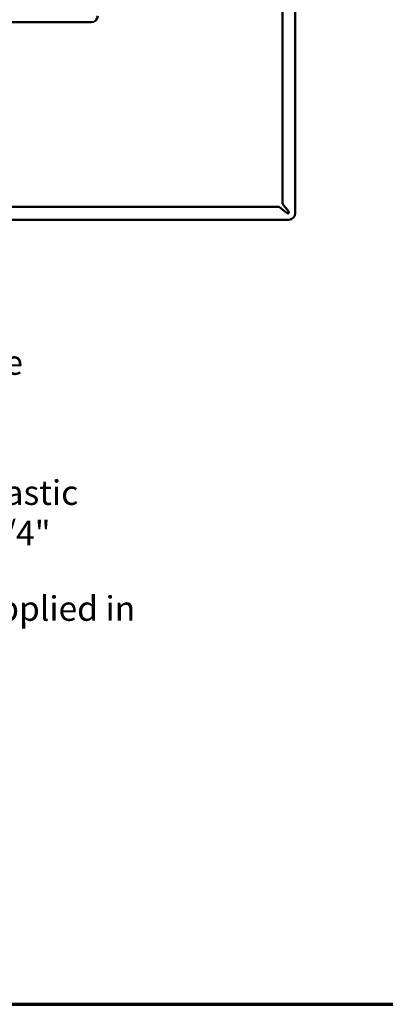
# Model space of a CAD drawing. Units: inches. Extents: x -1 to 71, y -279 to 21.
# Drawn here: x 13 to 17, y -136 to -127 of the extents above; entities that cross this region are included whole.
import ezdxf

# ---------------------------------------------------------------- set-up
doc = ezdxf.new("R2010")
doc.units = ezdxf.units.IN
doc.header["$LTSCALE"] = 2
doc.header["$MEASUREMENT"] = 0
doc.layers.get('0').update_dxf_attribs({"lineweight": 13})
for name, color, linetype, lineweight in [('Border (ANSI)', 7, 'Continuous', 70), ('Symbol (ANSI)', 7, 'Continuous', 25), ('Visible (ANSI)', 7, 'Continuous', 50)]:
    doc.layers.add(name, color=color, linetype=linetype, lineweight=lineweight)
doc.styles.add('Note Text (ANSI)', font='tahoma.ttf')
doc.dimstyles.new('Default (ANSI)$7', dxfattribs={"dimscale": 2, "dimtxt": 0.12, "dimasz": 0.098425, "dimexe": 0.125, "dimexo": 0.0625, "dimgap": 0.031496, "dimtad": 0, "dimtih": 1, "dimtoh": 1, "dimrnd": 1e-08, "dimzin": 4, "dimdsep": 46, "dimtxsty": 'Note Text (ANSI)', "dimcen": 0.09, "dimdle": 0.393701, "dimclrd": 256, "dimclre": 256, "dimclrt": 256, "dimadec": 0, "dimazin": 1, "dimtfac": 1, "dimtofl": 0, "dimtmove": 0, "dimatfit": 3, "dimfxl": 1, "dimtolj": 1, "dimtzin": 4, "dimlwd": -1, "dimlwe": -1, "dimarcsym": 0})

# ---------------------------------------------------------------- blocks, each defined once
blk = doc.blocks.new('Borders ATAS A Border')
at = {"layer": 'Border (ANSI)'}
blk.add_line((0.3, 0.3), (16.7, 0.3), dxfattribs=at)

msp = doc.modelspace()

# ---------------------------------------------------------------- linework, layer by layer
at = {"layer": 'Visible (ANSI)', "color": 5, "true_color": 0x0000ff}
for p, q in [((16.120718, -123.287061), (16.120718, -128.462061)), ((15.995718, -128.368311), (15.995718, -123.380811)), ((10.976968, -128.399561), (15.964468, -128.399561)), ((15.964468, -128.399561), (16.034033, -128.455213)), ((16.05137, -128.437876), (15.995718, -128.368311)), ((16.058218, -128.524561), (10.883218, -128.524561)), ((16.053555, -128.462061), (16.058218, -128.462061)), ((16.058218, -128.462061), (16.058218, -128.457398))]:
    msp.add_line(p, q, dxfattribs=at)
at = {"layer": 'Visible (ANSI)', "color": 30, "true_color": 0xff8000}
msp.add_line((4.422358, -126.598617), (14.130774, -126.598617), dxfattribs=at)
msp.add_arc((14.130774, -126.534617), 0.064, 270, 0, dxfattribs=at)
at = {"layer": 'Visible (ANSI)', "color": 5, "true_color": 0x0000ff}
for centre, radius, start, end in [((16.053555, -128.430811), 0.03125, 231.3401917, 270), ((16.026968, -128.457398), 0.03125, 0, 38.6598083), ((16.058218, -128.462061), 0.0625, 270, 0)]:
    msp.add_arc(centre, radius, start, end, dxfattribs=at)

# ---------------------------------------------------------------- block references
at = {"xscale": 2, "yscale": 2, "zscale": 2}
msp.add_blockref('Borders ATAS A Border', (0, -136.779095), dxfattribs=at)

# ---------------------------------------------------------------- texts
at = {"layer": 'Symbol (ANSI)', "char_height": 0.24, "attachment_point": 1, "style": 'Note Text (ANSI)'}
for s, insert, width in [('{Appropriate Fastener}', (11.624898, -129.797157), 3.05192865), ('{Panel Extrusion (Applied in Shop)}', (10.454557, -132.19769), 4.86009703)]:
    msp.add_mtext(s, dxfattribs=dict(at, insert=insert, width=width))
at = {"layer": 'Symbol (ANSI)', "insert": (11.050582, -131.066764), "char_height": 0.24, "width": 3.47747164, "attachment_point": 1, "line_spacing_factor": 0.987884, "style": 'Note Text (ANSI)'}
msp.add_mtext('{High Impact Plastic\\P(1/16" Min to 1/4" Max)}', dxfattribs=at)

# ---------------------------------------------------------------- leaders
at = {"layer": 'Symbol (ANSI)', "annotation_type": 0, "has_hookline": 1, "hookline_direction": 0}
for points, text_width in [([(9.678751, -126.790978), (10.79074, -131.186764), (10.98759, -131.186764)], 3.443492), ([(10.658974, -127.046935), (11.365055, -129.917157), (11.561906, -129.917157)], 3.050531), ([(10.286988, -127.542366), (11.023802, -130.527284), (11.220652, -130.527284)], 2.80231), ([(9.040689, -127.775718), (10.194715, -132.31769), (10.391565, -132.31769)], 4.819342)]:
    msp.add_leader(points, dimstyle='Default (ANSI)$7', override={"dimtad": 0}, dxfattribs=dict(at, text_width=text_width))

doc.saveas('drawing.dxf')
